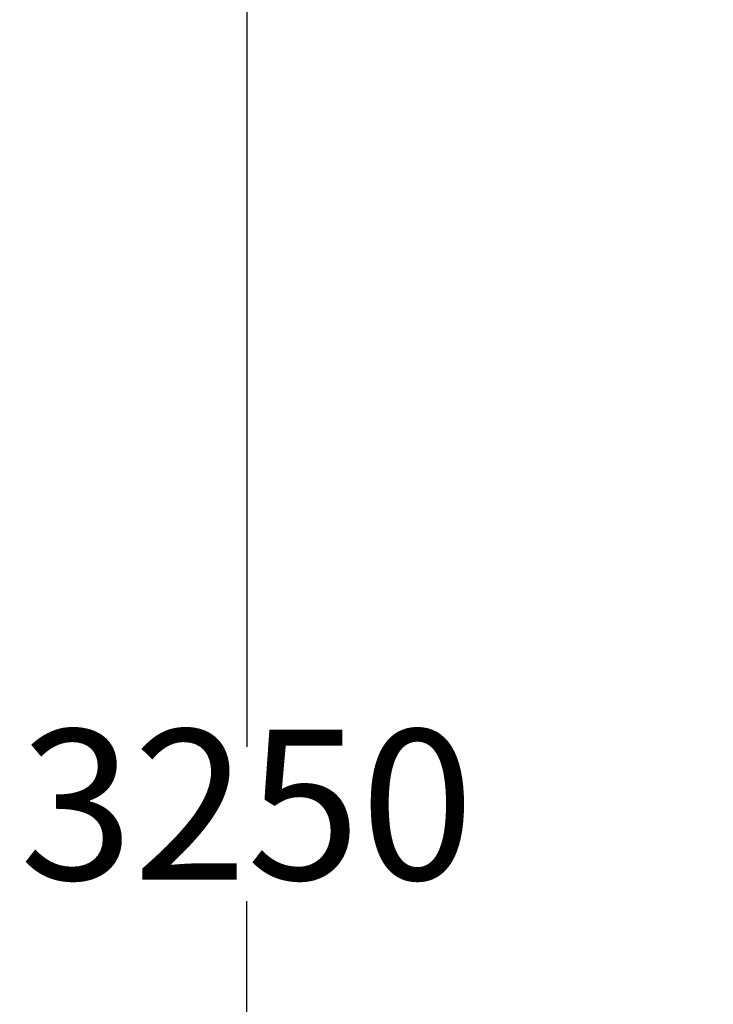
# Model space of a CAD drawing. Units: millimetres. Extents: x -219 to 3574, y 178 to 5081.
# Drawn here: x -219 to 474, y 1622 to 2607 of the extents above; entities that cross this region are included whole.
import ezdxf

# ---------------------------------------------------------------- set-up
doc = ezdxf.new("R2010")
doc.units = ezdxf.units.MM
doc.layers.add('Dimensions', color=7, linetype='Continuous')
doc.styles.get("Standard").update_dxf_attribs({"font": 'arial.ttf'})
doc.dimstyles.new('Leikkiset keinu', dxfattribs={"dimtxt": 150, "dimasz": 2.5, "dimexe": 0.06, "dimexo": 0.625, "dimtad": 0, "dimtih": 1, "dimtoh": 1, "dimdec": 0, "dimtxsty": 'Standard', "dimcen": 2.5, "dimadec": 0, "dimazin": 0, "dimtfac": 1, "dimtmove": 0, "dimatfit": 3, "dimfxl": 1, "dimarcsym": 0})

# ---------------------------------------------------------------- blocks, each defined once
blk = doc.blocks.new('*D2')
at = {"layer": 'Defpoints', "color": 0}
for p in [(537.21, 3427.39), (7.84, 177.52), (2032.95, 177.52)]:
    blk.add_point(p, dxfattribs=at)
at = {"layer": 'Dimensions', "color": 0, "lineweight": -2}
for p, q in [((536.59, 3427.39), (7.78, 3427.39)), ((7.84, 3424.89), (7.84, 1879.65)), ((7.84, 180.02), (7.84, 1725.25)), ((2032.32, 177.52), (7.78, 177.52))]:
    blk.add_line(p, q, dxfattribs=at)
at = {"layer": 'Dimensions', "color": 0}
for points in [[(8.25, 3424.89), (7.42, 3424.89), (7.84, 3427.39)], [(7.42, 180.02), (8.25, 180.02), (7.84, 177.52)]]:
    blk.add_solid(points, dxfattribs=at)
at = {"layer": 'Dimensions', "color": 0, "insert": (7.84, 1802.45), "char_height": 150, "attachment_point": 5}
blk.add_mtext('3250', dxfattribs=at)

msp = doc.modelspace()

# ---------------------------------------------------------------- dimensions: what is measured, and where the dimension line sits
at = {"layer": 'Dimensions'}
dim = msp.add_linear_dim(base=(7.84, 177.52), p1=(537.21, 3427.39), p2=(2032.95, 177.52), angle=90, dimstyle='Leikkiset keinu', dxfattribs=at)
dim.commit()
dim.dimension.update_dxf_attribs({"geometry": '*D2', "text_midpoint": (7.84, 1802.45), "dimtype": 160})

doc.saveas('drawing.dxf')
